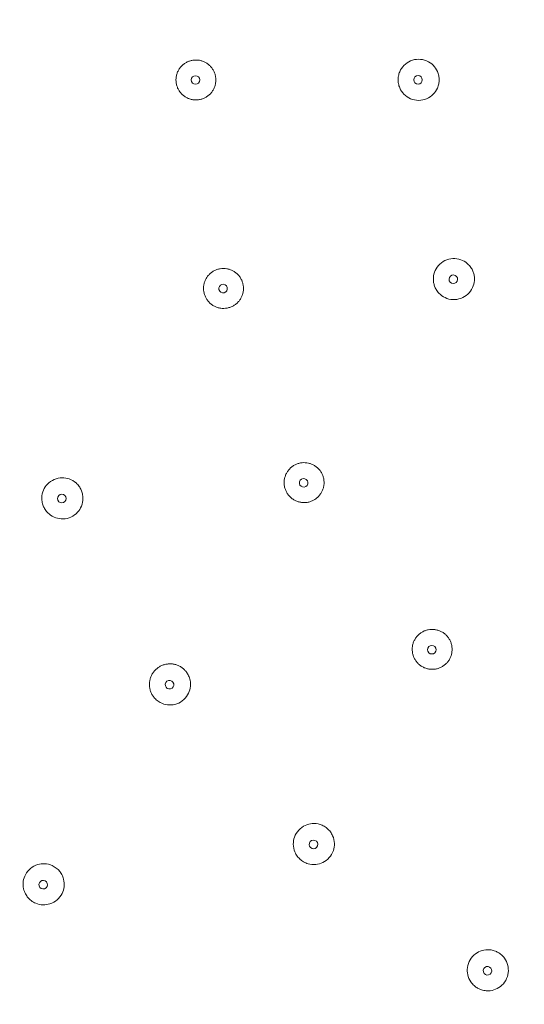
# Model space of a CAD drawing. Units: millimetres. Extents: x 0 to 840, y 0 to 1188.
# Drawn here: x 363 to 393, y 376 to 433 of the extents above; entities that cross this region are included whole.
import ezdxf

# ---------------------------------------------------------------- set-up
doc = ezdxf.new("R2010")
doc.units = ezdxf.units.MM
doc.header["$LTSCALE"] = 2
doc.layers.add('MODEL', color=7, linetype='Continuous', lineweight=20)

msp = doc.modelspace()

# ---------------------------------------------------------------- linework, layer by layer
at = {"layer": 'MODEL'}
for radius, start, end in [(115.033, 0, 180), (113.535, 0, 180), (113.385, 0.04318, 180.04318), (115.033, 180, 0), (113.535, 180, 0), (113.385, 180.04318, 0.04318)]:
    msp.add_arc((420.574, 429.711), radius, start, end, dxfattribs=at)
for centre, major_axis in [((373.532, 429.675), (0, 0.25)), ((386.529, 429.685), (0, 0.25)), ((373.532, 429.675), (0, -0.25)), ((386.529, 429.685), (0, -0.25)), ((388.591, 418.042), (-0.086, 0.235)), ((388.591, 418.042), (0.086, -0.235)), ((375.144, 417.501), (-0.065, 0.242)), ((375.144, 417.501), (0.065, -0.242)), ((379.852, 406.159), (-0.125, 0.216)), ((379.852, 406.159), (0.125, -0.216)), ((365.731, 405.243), (-0.102, 0.228)), ((365.731, 405.243), (0.102, -0.228)), ((387.335, 396.421), (-0.177, 0.177)), ((387.335, 396.421), (0.177, -0.177)), ((372.017, 394.375), (-0.147, 0.202)), ((372.017, 394.375), (0.147, -0.202)), ((380.424, 385.052), (-0.186, 0.167)), ((380.424, 385.052), (0.186, -0.167)), ((364.644, 382.708), (-0.161, 0.191)), ((364.644, 382.708), (0.161, -0.191)), ((390.587, 377.68), (-0.217, 0.125)), ((390.587, 377.68), (0.217, -0.125))]:
    msp.add_ellipse(centre, major_axis=major_axis, ratio=0.999848, start_param=-1.570796, end_param=1.570796, dxfattribs=at)
for points in [[(372.774, 430.537), (372.726, 430.494), (372.682, 430.446), (372.642, 430.395)], [(372.928, 430.655), (372.873, 430.62), (372.822, 430.581), (372.774, 430.537)], [(373.475, 430.838), (373.41, 430.834), (373.346, 430.823), (373.283, 430.808)], [(374.037, 430.739), (373.979, 430.765), (373.919, 430.786), (373.858, 430.802)], [(374.204, 430.647), (374.151, 430.682), (374.095, 430.713), (374.037, 430.739)], [(372.457, 430.055), (372.436, 429.994), (372.42, 429.931), (372.409, 429.868)], [(374.585, 430.229), (374.555, 430.285), (374.52, 430.339), (374.481, 430.389)], [(374.662, 430.054), (374.641, 430.115), (374.615, 430.173), (374.585, 430.229)], [(374.709, 429.868), (374.698, 429.931), (374.682, 429.994), (374.662, 430.054)], [(372.409, 429.868), (372.399, 429.804), (372.393, 429.739), (372.393, 429.674)], [(372.393, 429.674), (372.394, 429.61), (372.399, 429.545), (372.41, 429.481)], [(372.41, 429.481), (372.42, 429.417), (372.437, 429.355), (372.458, 429.293)], [(374.662, 429.298), (374.683, 429.359), (374.699, 429.421), (374.709, 429.484)], [(374.725, 429.676), (374.725, 429.741), (374.719, 429.805), (374.709, 429.868)], [(374.709, 429.484), (374.72, 429.547), (374.725, 429.612), (374.725, 429.676)], [(372.458, 429.293), (372.479, 429.232), (372.505, 429.173), (372.536, 429.116)], [(372.536, 429.116), (372.567, 429.059), (372.603, 429.005), (372.643, 428.954)], [(373.284, 428.542), (373.347, 428.527), (373.412, 428.517), (373.476, 428.512)], [(373.859, 428.549), (373.921, 428.565), (373.981, 428.586), (374.039, 428.613)], [(374.039, 428.613), (374.097, 428.639), (374.153, 428.67), (374.205, 428.705)], [(374.449, 418.424), (374.398, 418.384), (374.35, 418.339), (374.307, 418.291)], [(374.61, 418.531), (374.553, 418.5), (374.499, 418.464), (374.449, 418.424)], [(374.788, 418.609), (374.727, 418.588), (374.667, 418.562), (374.61, 418.531)], [(374.975, 418.658), (374.911, 418.647), (374.849, 418.631), (374.788, 418.609)], [(374.189, 418.137), (374.154, 418.083), (374.124, 418.025), (374.098, 417.966)], [(374.307, 418.291), (374.263, 418.243), (374.224, 418.192), (374.189, 418.137)], [(376.137, 418.159), (376.102, 418.212), (376.061, 418.262), (376.018, 418.309)], [(376.231, 417.992), (376.204, 418.05), (376.173, 418.106), (376.137, 418.159)], [(376.296, 417.811), (376.279, 417.873), (376.258, 417.933), (376.231, 417.992)], [(374.007, 417.59), (374.003, 417.526), (374.004, 417.461), (374.01, 417.396)], [(374.01, 417.396), (374.016, 417.332), (374.028, 417.268), (374.045, 417.205)], [(376.305, 417.24), (376.32, 417.302), (376.329, 417.365), (376.333, 417.429)], [(374.472, 416.574), (374.524, 416.536), (374.579, 416.501), (374.637, 416.471)], [(374.637, 416.471), (374.694, 416.442), (374.754, 416.417), (374.816, 416.397)], [(374.816, 416.397), (374.877, 416.378), (374.941, 416.363), (375.005, 416.354)], [(375.005, 416.354), (375.069, 416.345), (375.134, 416.341), (375.198, 416.342)], [(375.577, 416.415), (375.638, 416.438), (375.696, 416.465), (375.752, 416.497)], [(375.752, 416.497), (375.807, 416.529), (375.86, 416.565), (375.909, 416.606)], [(379.389, 407.232), (379.331, 407.205), (379.275, 407.174), (379.221, 407.137)], [(379.948, 407.336), (379.885, 407.34), (379.821, 407.339), (379.758, 407.332)], [(380.641, 407.052), (380.593, 407.094), (380.541, 407.132), (380.487, 407.165)], [(378.942, 406.87), (378.903, 406.818), (378.868, 406.763), (378.839, 406.705)], [(380.967, 406.582), (380.945, 406.642), (380.917, 406.7), (380.885, 406.756)], [(378.784, 405.764), (378.806, 405.704), (378.834, 405.645), (378.867, 405.589)], [(381.031, 406.017), (381.04, 406.08), (381.043, 406.143), (381.041, 406.207)], [(378.867, 405.589), (378.899, 405.533), (378.936, 405.479), (378.977, 405.43)], [(378.977, 405.43), (379.019, 405.38), (379.064, 405.333), (379.113, 405.291)], [(379.113, 405.291), (379.162, 405.249), (379.214, 405.21), (379.27, 405.177)], [(379.27, 405.177), (379.325, 405.143), (379.383, 405.114), (379.443, 405.09)], [(380.386, 405.124), (380.444, 405.152), (380.499, 405.185), (380.552, 405.222)], [(380.552, 405.222), (380.604, 405.26), (380.654, 405.301), (380.699, 405.347)], [(380.699, 405.347), (380.744, 405.392), (380.785, 405.44), (380.823, 405.492)], [(380.823, 405.492), (380.86, 405.544), (380.893, 405.598), (380.921, 405.655)], [(379.443, 405.09), (379.503, 405.066), (379.565, 405.047), (379.629, 405.033)], [(379.629, 405.033), (379.692, 405.019), (379.756, 405.011), (379.821, 405.008)], [(379.821, 405.008), (379.885, 405.005), (379.95, 405.007), (380.015, 405.015)], [(380.015, 405.015), (380.079, 405.022), (380.142, 405.035), (380.204, 405.054)], [(380.204, 405.054), (380.267, 405.072), (380.327, 405.096), (380.386, 405.124)], [(386.473, 397.203), (386.43, 397.155), (386.392, 397.102), (386.358, 397.046)], [(386.611, 397.339), (386.561, 397.298), (386.515, 397.252), (386.473, 397.203)], [(386.769, 397.449), (386.713, 397.417), (386.66, 397.38), (386.611, 397.339)], [(386.941, 397.531), (386.881, 397.508), (386.824, 397.481), (386.769, 397.449)], [(387.124, 397.584), (387.062, 397.571), (387, 397.553), (386.941, 397.531)], [(388.031, 397.39), (387.979, 397.427), (387.924, 397.46), (387.866, 397.488)], [(388.178, 397.266), (388.133, 397.311), (388.083, 397.353), (388.031, 397.39)], [(388.303, 397.119), (388.266, 397.171), (388.224, 397.22), (388.178, 397.266)], [(386.215, 396.687), (386.201, 396.624), (386.193, 396.56), (386.19, 396.495)], [(386.272, 396.873), (386.248, 396.813), (386.229, 396.751), (386.215, 396.687)], [(386.358, 397.046), (386.325, 396.991), (386.296, 396.933), (386.272, 396.873)], [(386.236, 396.111), (386.255, 396.049), (386.278, 395.989), (386.307, 395.931)], [(388.364, 395.856), (388.396, 395.912), (388.423, 395.969), (388.445, 396.029)], [(388.445, 396.029), (388.468, 396.088), (388.485, 396.15), (388.498, 396.212)], [(371.429, 395.426), (371.372, 395.393), (371.318, 395.354), (371.268, 395.311)], [(371.608, 395.514), (371.546, 395.49), (371.486, 395.46), (371.429, 395.426)], [(372.562, 395.477), (372.503, 395.506), (372.442, 395.529), (372.379, 395.548)], [(372.733, 395.378), (372.679, 395.416), (372.621, 395.449), (372.562, 395.477)], [(388.119, 395.56), (388.167, 395.602), (388.212, 395.649), (388.254, 395.698)], [(388.254, 395.698), (388.295, 395.748), (388.331, 395.801), (388.364, 395.856)], [(371.268, 395.311), (371.217, 395.268), (371.17, 395.221), (371.127, 395.17)], [(372.884, 395.251), (372.837, 395.298), (372.787, 395.34), (372.733, 395.378)], [(373.014, 395.101), (372.975, 395.155), (372.932, 395.205), (372.884, 395.251)], [(386.846, 395.392), (386.904, 395.364), (386.965, 395.34), (387.027, 395.322)], [(387.027, 395.322), (387.089, 395.304), (387.152, 395.291), (387.217, 395.283)], [(387.603, 395.302), (387.666, 395.315), (387.728, 395.335), (387.788, 395.359)], [(370.924, 394.828), (370.9, 394.766), (370.881, 394.702), (370.868, 394.637)], [(370.854, 394.24), (370.862, 394.174), (370.877, 394.108), (370.896, 394.045)], [(370.896, 394.045), (370.916, 393.981), (370.94, 393.919), (370.97, 393.86)], [(370.97, 393.86), (371, 393.8), (371.034, 393.743), (371.073, 393.689)]]:
    msp.add_open_spline(points, degree=3, dxfattribs=at)
for points, knots in [([(373.283, 430.808), (373.22, 430.793), (373.158, 430.772), (373.099, 430.747), (373.04, 430.721), (372.982, 430.69), (372.928, 430.655)], [0.5789474, 0.5789474, 0.5789474, 0.5789474, 0.6315789, 0.6315789, 0.6315789, 0.6842105, 0.6842105, 0.6842105, 0.6842105]), ([(373.858, 430.802), (373.796, 430.819), (373.732, 430.83), (373.668, 430.836), (373.604, 430.842), (373.539, 430.843), (373.475, 430.838)], [0.4210526, 0.4210526, 0.4210526, 0.4210526, 0.4736842, 0.4736842, 0.4736842, 0.5263158, 0.5263158, 0.5263158, 0.5263158]), ([(374.481, 430.389), (374.442, 430.439), (374.399, 430.486), (374.353, 430.529), (374.306, 430.572), (374.257, 430.612), (374.204, 430.647)], [0.2105263, 0.2105263, 0.2105263, 0.2105263, 0.2631579, 0.2631579, 0.2631579, 0.3157895, 0.3157895, 0.3157895, 0.3157895]), ([(387.764, 429.686), (387.764, 429.763), (387.757, 429.839), (387.725, 430.004), (387.697, 430.092), (387.6, 430.308), (387.518, 430.428), (387.304, 430.643), (387.171, 430.732), (386.879, 430.854), (386.722, 430.886), (386.403, 430.885), (386.244, 430.853), (385.951, 430.729), (385.819, 430.639), (385.604, 430.421), (385.52, 430.296), (385.426, 430.078), (385.401, 429.993), (385.371, 429.833), (385.364, 429.759), (385.364, 429.684)], [0.000001, 0.000001, 0.000001, 0.000001, 0.0230158, 0.0230158, 0.0504661, 0.0504661, 0.0939246, 0.0939246, 0.1413726, 0.1413726, 0.1889732, 0.1889732, 0.2370723, 0.2370723, 0.2844284, 0.2844284, 0.3290386, 0.3290386, 0.3555934, 0.3555934, 0.3779546, 0.3779546, 0.3779546, 0.3779546]), ([(372.642, 430.395), (372.602, 430.344), (372.566, 430.29), (372.536, 430.233), (372.505, 430.176), (372.478, 430.117), (372.457, 430.055)], [0.7894737, 0.7894737, 0.7894737, 0.7894737, 0.8421053, 0.8421053, 0.8421053, 0.8947368, 0.8947368, 0.8947368, 0.8947368]), ([(385.364, 429.684), (385.364, 429.61), (385.371, 429.535), (385.401, 429.375), (385.427, 429.29), (385.521, 429.072), (385.605, 428.948), (385.82, 428.73), (385.952, 428.64), (386.246, 428.517), (386.404, 428.485), (386.724, 428.485), (386.881, 428.516), (387.173, 428.639), (387.305, 428.728), (387.519, 428.943), (387.601, 429.064), (387.697, 429.28), (387.725, 429.367), (387.757, 429.533), (387.764, 429.609), (387.764, 429.686)], [0.000001, 0.000001, 0.000001, 0.000001, 0.0223622, 0.0223622, 0.048917, 0.048917, 0.0935272, 0.0935272, 0.1408833, 0.1408833, 0.1889824, 0.1889824, 0.236583, 0.236583, 0.284031, 0.284031, 0.3274895, 0.3274895, 0.3549399, 0.3549399, 0.3779546, 0.3779546, 0.3779546, 0.3779546]), ([(372.643, 428.954), (372.683, 428.903), (372.728, 428.856), (372.775, 428.812), (372.823, 428.769), (372.875, 428.729), (372.929, 428.694)], [0.2105263, 0.2105263, 0.2105263, 0.2105263, 0.2631579, 0.2631579, 0.2631579, 0.3157895, 0.3157895, 0.3157895, 0.3157895]), ([(374.205, 428.705), (374.258, 428.74), (374.308, 428.779), (374.354, 428.822), (374.4, 428.866), (374.443, 428.913), (374.482, 428.963)], [0.6842105, 0.6842105, 0.6842105, 0.6842105, 0.7368421, 0.7368421, 0.7368421, 0.7894737, 0.7894737, 0.7894737, 0.7894737]), ([(374.482, 428.963), (374.521, 429.013), (374.555, 429.067), (374.586, 429.123), (374.616, 429.179), (374.642, 429.238), (374.662, 429.298)], [0.7894737, 0.7894737, 0.7894737, 0.7894737, 0.8421053, 0.8421053, 0.8421053, 0.8947368, 0.8947368, 0.8947368, 0.8947368]), ([(372.929, 428.694), (372.984, 428.659), (373.041, 428.629), (373.101, 428.603), (373.16, 428.578), (373.222, 428.557), (373.284, 428.542)], [0.3157895, 0.3157895, 0.3157895, 0.3157895, 0.3684211, 0.3684211, 0.3684211, 0.4210526, 0.4210526, 0.4210526, 0.4210526]), ([(373.476, 428.512), (373.541, 428.508), (373.605, 428.508), (373.67, 428.514), (373.734, 428.521), (373.797, 428.532), (373.859, 428.549)], [0.4736842, 0.4736842, 0.4736842, 0.4736842, 0.5263158, 0.5263158, 0.5263158, 0.5789474, 0.5789474, 0.5789474, 0.5789474]), ([(389.751, 418.466), (389.725, 418.538), (389.692, 418.607), (389.605, 418.751), (389.549, 418.824), (389.385, 418.994), (389.266, 419.079), (388.991, 419.208), (388.836, 419.246), (388.52, 419.261), (388.361, 419.236), (388.062, 419.127), (387.924, 419.042), (387.691, 418.826), (387.597, 418.696), (387.47, 418.417), (387.434, 418.272), (387.42, 418.035), (387.425, 417.946), (387.452, 417.785), (387.471, 417.713), (387.496, 417.643)], [0.000001, 0.000001, 0.000001, 0.000001, 0.0230158, 0.0230158, 0.0504661, 0.0504661, 0.0939246, 0.0939246, 0.1413726, 0.1413726, 0.1889732, 0.1889732, 0.2370723, 0.2370723, 0.2844284, 0.2844284, 0.3290386, 0.3290386, 0.3555934, 0.3555934, 0.3779546, 0.3779546, 0.3779546, 0.3779546]), ([(375.542, 418.613), (375.482, 418.633), (375.42, 418.649), (375.357, 418.659), (375.294, 418.669), (375.231, 418.674), (375.167, 418.674), (375.103, 418.674), (375.038, 418.668), (374.975, 418.658)], [0.3157895, 0.3157895, 0.3157895, 0.3157895, 0.3684211, 0.3684211, 0.3684211, 0.4210526, 0.4210526, 0.4210526, 0.4736842, 0.4736842, 0.4736842, 0.4736842]), ([(376.018, 418.309), (375.974, 418.355), (375.927, 418.398), (375.876, 418.436), (375.825, 418.474), (375.772, 418.509), (375.716, 418.538), (375.66, 418.568), (375.602, 418.593), (375.542, 418.613)], [0.1578947, 0.1578947, 0.1578947, 0.1578947, 0.2105263, 0.2105263, 0.2105263, 0.2631579, 0.2631579, 0.2631579, 0.3157895, 0.3157895, 0.3157895, 0.3157895]), ([(387.496, 417.643), (387.522, 417.573), (387.554, 417.505), (387.637, 417.365), (387.691, 417.294), (387.854, 417.122), (387.975, 417.034), (388.252, 416.902), (388.407, 416.863), (388.724, 416.847), (388.885, 416.872), (389.184, 416.981), (389.321, 417.064), (389.554, 417.279), (389.648, 417.409), (389.775, 417.684), (389.811, 417.825), (389.828, 418.061), (389.823, 418.153), (389.797, 418.319), (389.778, 418.394), (389.751, 418.466)], [0.000001, 0.000001, 0.000001, 0.000001, 0.0223622, 0.0223622, 0.048917, 0.048917, 0.0935272, 0.0935272, 0.1408833, 0.1408833, 0.1889824, 0.1889824, 0.236583, 0.236583, 0.284031, 0.284031, 0.3274895, 0.3274895, 0.3549399, 0.3549399, 0.3779546, 0.3779546, 0.3779546, 0.3779546]), ([(374.098, 417.966), (374.073, 417.906), (374.052, 417.845), (374.037, 417.782), (374.022, 417.719), (374.012, 417.655), (374.007, 417.59)], [0.7894737, 0.7894737, 0.7894737, 0.7894737, 0.8421053, 0.8421053, 0.8421053, 0.8947368, 0.8947368, 0.8947368, 0.8947368]), ([(376.333, 417.429), (376.338, 417.493), (376.337, 417.557), (376.331, 417.621), (376.324, 417.685), (376.313, 417.748), (376.296, 417.811)], [0.8947368, 0.8947368, 0.8947368, 0.8947368, 0.9473684, 0.9473684, 0.9473684, 1, 1, 1, 1]), ([(374.045, 417.205), (374.061, 417.143), (374.083, 417.082), (374.11, 417.023), (374.137, 416.964), (374.169, 416.908), (374.205, 416.854)], [0, 0, 0, 0, 0.0526316, 0.0526316, 0.0526316, 0.1052632, 0.1052632, 0.1052632, 0.1052632]), ([(374.205, 416.854), (374.242, 416.8), (374.282, 416.75), (374.327, 416.703), (374.372, 416.656), (374.42, 416.613), (374.472, 416.574)], [0.1052632, 0.1052632, 0.1052632, 0.1052632, 0.1578947, 0.1578947, 0.1578947, 0.2105263, 0.2105263, 0.2105263, 0.2105263]), ([(375.909, 416.606), (375.958, 416.646), (376.004, 416.69), (376.046, 416.738), (376.088, 416.785), (376.125, 416.836), (376.159, 416.89)], [0.6315789, 0.6315789, 0.6315789, 0.6315789, 0.6842105, 0.6842105, 0.6842105, 0.7368421, 0.7368421, 0.7368421, 0.7368421]), ([(376.159, 416.89), (376.192, 416.944), (376.222, 417), (376.246, 417.059), (376.271, 417.117), (376.29, 417.178), (376.305, 417.24)], [0.7368421, 0.7368421, 0.7368421, 0.7368421, 0.7894737, 0.7894737, 0.7894737, 0.8421053, 0.8421053, 0.8421053, 0.8421053]), ([(375.198, 416.342), (375.263, 416.344), (375.328, 416.351), (375.391, 416.363), (375.455, 416.375), (375.517, 416.393), (375.577, 416.415)], [0.4210526, 0.4210526, 0.4210526, 0.4210526, 0.4736842, 0.4736842, 0.4736842, 0.5263158, 0.5263158, 0.5263158, 0.5263158]), ([(379.221, 407.137), (379.168, 407.101), (379.117, 407.06), (379.07, 407.015), (379.023, 406.97), (378.98, 406.922), (378.942, 406.87)], [0.5263158, 0.5263158, 0.5263158, 0.5263158, 0.5789474, 0.5789474, 0.5789474, 0.6315789, 0.6315789, 0.6315789, 0.6315789]), ([(379.758, 407.332), (379.695, 407.326), (379.632, 407.314), (379.571, 407.298), (379.509, 407.281), (379.448, 407.259), (379.389, 407.232)], [0.3684211, 0.3684211, 0.3684211, 0.3684211, 0.4210526, 0.4210526, 0.4210526, 0.4736842, 0.4736842, 0.4736842, 0.4736842]), ([(380.487, 407.165), (380.433, 407.199), (380.376, 407.227), (380.317, 407.251), (380.258, 407.275), (380.198, 407.295), (380.136, 407.309), (380.074, 407.323), (380.012, 407.332), (379.948, 407.336)], [0.1578947, 0.1578947, 0.1578947, 0.1578947, 0.2105263, 0.2105263, 0.2105263, 0.2631579, 0.2631579, 0.2631579, 0.3157895, 0.3157895, 0.3157895, 0.3157895]), ([(380.885, 406.756), (380.853, 406.812), (380.816, 406.865), (380.775, 406.914), (380.734, 406.964), (380.689, 407.01), (380.641, 407.052)], [0, 0, 0, 0, 0.0526316, 0.0526316, 0.0526316, 0.1052632, 0.1052632, 0.1052632, 0.1052632]), ([(366.858, 405.746), (366.842, 405.78), (366.826, 405.813), (366.787, 405.883), (366.764, 405.919), (366.687, 406.026), (366.628, 406.092), (366.446, 406.255), (366.312, 406.335), (366.032, 406.435), (365.89, 406.459), (365.587, 406.455), (365.429, 406.422), (365.136, 406.294), (365.003, 406.201), (364.795, 405.982), (364.716, 405.863), (364.599, 405.593), (364.566, 405.441), (364.56, 405.194), (364.568, 405.101), (364.597, 404.964), (364.609, 404.92), (364.636, 404.84), (364.65, 404.804), (364.666, 404.768)], [0.000001, 0.000001, 0.000001, 0.000001, 0.0111211, 0.0111211, 0.0239994, 0.0239994, 0.0506102, 0.0506102, 0.0970675, 0.0970675, 0.1398758, 0.1398758, 0.1878468, 0.1878468, 0.2360072, 0.2360072, 0.278437, 0.278437, 0.3244011, 0.3244011, 0.3525511, 0.3525511, 0.3662478, 0.3662478, 0.3779058, 0.3779058, 0.3779058, 0.3779058]), ([(378.722, 406.337), (378.712, 406.273), (378.709, 406.208), (378.71, 406.144), (378.712, 406.079), (378.719, 406.014), (378.731, 405.951), (378.744, 405.887), (378.761, 405.825), (378.784, 405.764)], [0.7894737, 0.7894737, 0.7894737, 0.7894737, 0.8421053, 0.8421053, 0.8421053, 0.8947368, 0.8947368, 0.8947368, 0.9473684, 0.9473684, 0.9473684, 0.9473684]), ([(378.839, 406.705), (378.809, 406.648), (378.785, 406.588), (378.765, 406.526), (378.745, 406.465), (378.731, 406.401), (378.722, 406.337)], [0.6842105, 0.6842105, 0.6842105, 0.6842105, 0.7368421, 0.7368421, 0.7368421, 0.7894737, 0.7894737, 0.7894737, 0.7894737]), ([(381.041, 406.207), (381.039, 406.271), (381.032, 406.335), (381.02, 406.397), (381.007, 406.46), (380.99, 406.522), (380.967, 406.582)], [0.8421053, 0.8421053, 0.8421053, 0.8421053, 0.8947368, 0.8947368, 0.8947368, 0.9473684, 0.9473684, 0.9473684, 0.9473684]), ([(380.921, 405.655), (380.949, 405.712), (380.972, 405.771), (380.991, 405.831), (381.009, 405.892), (381.023, 405.954), (381.031, 406.017)], [0.6842105, 0.6842105, 0.6842105, 0.6842105, 0.7368421, 0.7368421, 0.7368421, 0.7894737, 0.7894737, 0.7894737, 0.7894737]), ([(364.666, 404.768), (364.682, 404.733), (364.699, 404.698), (364.741, 404.625), (364.766, 404.586), (364.848, 404.474), (364.912, 404.405), (365.1, 404.244), (365.234, 404.168), (365.514, 404.074), (365.655, 404.053), (365.957, 404.062), (366.114, 404.098), (366.406, 404.232), (366.537, 404.326), (366.741, 404.549), (366.819, 404.67), (366.931, 404.946), (366.961, 405.099), (366.962, 405.343), (366.952, 405.431), (366.924, 405.56), (366.912, 405.602), (366.886, 405.677), (366.873, 405.712), (366.858, 405.746)], [0.000001, 0.000001, 0.000001, 0.000001, 0.0116471, 0.0116471, 0.0253255, 0.0253255, 0.0534463, 0.0534463, 0.0994178, 0.0994178, 0.1418492, 0.1418492, 0.1900133, 0.1900133, 0.2379807, 0.2379807, 0.2807873, 0.2807873, 0.3272372, 0.3272372, 0.353876, 0.353876, 0.366773, 0.366773, 0.3779058, 0.3779058, 0.3779058, 0.3779058]), ([(387.502, 397.597), (387.439, 397.605), (387.375, 397.608), (387.312, 397.606), (387.249, 397.604), (387.186, 397.596), (387.124, 397.584)], [0.2105263, 0.2105263, 0.2105263, 0.2105263, 0.2631579, 0.2631579, 0.2631579, 0.3157895, 0.3157895, 0.3157895, 0.3157895]), ([(387.866, 397.488), (387.809, 397.516), (387.749, 397.54), (387.688, 397.558), (387.627, 397.576), (387.565, 397.589), (387.502, 397.597)], [0.1052632, 0.1052632, 0.1052632, 0.1052632, 0.1578947, 0.1578947, 0.1578947, 0.2105263, 0.2105263, 0.2105263, 0.2105263]), ([(388.471, 396.776), (388.453, 396.837), (388.429, 396.897), (388.401, 396.954), (388.373, 397.012), (388.34, 397.067), (388.303, 397.119)], [0.8421053, 0.8421053, 0.8421053, 0.8421053, 0.8947368, 0.8947368, 0.8947368, 0.9473684, 0.9473684, 0.9473684, 0.9473684]), ([(388.498, 396.212), (388.51, 396.274), (388.518, 396.337), (388.52, 396.4), (388.522, 396.463), (388.519, 396.527), (388.511, 396.59), (388.503, 396.653), (388.49, 396.715), (388.471, 396.776)], [0.6842105, 0.6842105, 0.6842105, 0.6842105, 0.7368421, 0.7368421, 0.7368421, 0.7894737, 0.7894737, 0.7894737, 0.8421053, 0.8421053, 0.8421053, 0.8421053]), ([(386.19, 396.495), (386.187, 396.431), (386.189, 396.365), (386.197, 396.301), (386.205, 396.237), (386.218, 396.174), (386.236, 396.111)], [0.7368421, 0.7368421, 0.7368421, 0.7368421, 0.7894737, 0.7894737, 0.7894737, 0.8421053, 0.8421053, 0.8421053, 0.8421053]), ([(371.991, 395.594), (371.926, 395.591), (371.86, 395.583), (371.796, 395.57), (371.732, 395.556), (371.669, 395.537), (371.608, 395.514)], [0.3157895, 0.3157895, 0.3157895, 0.3157895, 0.3684211, 0.3684211, 0.3684211, 0.4210526, 0.4210526, 0.4210526, 0.4210526]), ([(372.379, 395.548), (372.316, 395.566), (372.251, 395.579), (372.186, 395.587), (372.122, 395.595), (372.056, 395.597), (371.991, 395.594)], [0.2105263, 0.2105263, 0.2105263, 0.2105263, 0.2631579, 0.2631579, 0.2631579, 0.3157895, 0.3157895, 0.3157895, 0.3157895]), ([(386.307, 395.931), (386.335, 395.872), (386.368, 395.817), (386.406, 395.764), (386.443, 395.711), (386.485, 395.662), (386.531, 395.616)], [0.8947368, 0.8947368, 0.8947368, 0.8947368, 0.9473684, 0.9473684, 0.9473684, 1, 1, 1, 1]), ([(386.531, 395.616), (386.577, 395.57), (386.626, 395.528), (386.679, 395.491), (386.732, 395.453), (386.788, 395.42), (386.846, 395.392)], [0, 0, 0, 0, 0.0526316, 0.0526316, 0.0526316, 0.1052632, 0.1052632, 0.1052632, 0.1052632]), ([(387.788, 395.359), (387.849, 395.383), (387.906, 395.412), (387.962, 395.445), (388.017, 395.479), (388.07, 395.518), (388.119, 395.56)], [0.3684211, 0.3684211, 0.3684211, 0.3684211, 0.4210526, 0.4210526, 0.4210526, 0.4736842, 0.4736842, 0.4736842, 0.4736842]), ([(371.127, 395.17), (371.084, 395.119), (371.045, 395.065), (371.011, 395.007), (370.977, 394.95), (370.948, 394.89), (370.924, 394.828)], [0.5789474, 0.5789474, 0.5789474, 0.5789474, 0.6315789, 0.6315789, 0.6315789, 0.6842105, 0.6842105, 0.6842105, 0.6842105]), ([(371.073, 393.689), (371.096, 393.658), (371.121, 393.627), (371.177, 393.564), (371.209, 393.532), (371.313, 393.439), (371.39, 393.385), (371.607, 393.267), (371.754, 393.22), (372.047, 393.187), (372.189, 393.195), (372.483, 393.267), (372.63, 393.335), (372.887, 393.526), (372.995, 393.646), (373.149, 393.906), (373.199, 394.041), (373.252, 394.334), (373.25, 394.49), (373.2, 394.729), (373.172, 394.813), (373.117, 394.933), (373.097, 394.971), (373.056, 395.04), (373.036, 395.071), (373.014, 395.101)], [0.000001, 0.000001, 0.000001, 0.000001, 0.0116471, 0.0116471, 0.0253255, 0.0253255, 0.0534463, 0.0534463, 0.0994178, 0.0994178, 0.1418492, 0.1418492, 0.1900133, 0.1900133, 0.2379807, 0.2379807, 0.2807873, 0.2807873, 0.3272372, 0.3272372, 0.353876, 0.353876, 0.366773, 0.366773, 0.3779058, 0.3779058, 0.3779058, 0.3779058]), ([(387.217, 395.283), (387.281, 395.276), (387.346, 395.273), (387.411, 395.276), (387.475, 395.279), (387.54, 395.288), (387.603, 395.302)], [0.2105263, 0.2105263, 0.2105263, 0.2105263, 0.2631579, 0.2631579, 0.2631579, 0.3157895, 0.3157895, 0.3157895, 0.3157895]), ([(370.868, 394.637), (370.855, 394.572), (370.847, 394.505), (370.844, 394.439), (370.842, 394.372), (370.845, 394.306), (370.854, 394.24)], [0.7368421, 0.7368421, 0.7368421, 0.7368421, 0.7894737, 0.7894737, 0.7894737, 0.8421053, 0.8421053, 0.8421053, 0.8421053]), ([(381.249, 385.969), (381.221, 385.994), (381.193, 386.017), (381.128, 386.065), (381.093, 386.089), (380.979, 386.156), (380.898, 386.192), (380.666, 386.267), (380.511, 386.285), (380.214, 386.263), (380.075, 386.227), (379.8, 386.101), (379.669, 386.005), (379.453, 385.769), (379.37, 385.63), (379.268, 385.346), (379.245, 385.205), (379.248, 384.911), (379.279, 384.759), (379.374, 384.531), (379.42, 384.449), (379.502, 384.336), (379.531, 384.3), (379.588, 384.238), (379.616, 384.21), (379.644, 384.184)], [0.000001, 0.000001, 0.000001, 0.000001, 0.0111211, 0.0111211, 0.0239994, 0.0239994, 0.0506102, 0.0506102, 0.0970675, 0.0970675, 0.1398758, 0.1398758, 0.1878468, 0.1878468, 0.2360072, 0.2360072, 0.278437, 0.278437, 0.3244011, 0.3244011, 0.3525511, 0.3525511, 0.3662478, 0.3662478, 0.3779058, 0.3779058, 0.3779058, 0.3779058]), ([(379.644, 384.184), (379.673, 384.159), (379.703, 384.134), (379.771, 384.084), (379.81, 384.059), (379.931, 383.99), (380.017, 383.952), (380.254, 383.882), (380.408, 383.868), (380.701, 383.895), (380.839, 383.934), (381.111, 384.064), (381.24, 384.162), (381.452, 384.402), (381.533, 384.542), (381.63, 384.829), (381.651, 384.971), (381.642, 385.268), (381.607, 385.421), (381.508, 385.643), (381.463, 385.72), (381.385, 385.826), (381.357, 385.859), (381.303, 385.918), (381.277, 385.944), (381.249, 385.969)], [0.000001, 0.000001, 0.000001, 0.000001, 0.0116471, 0.0116471, 0.0253255, 0.0253255, 0.0534462, 0.0534462, 0.0994177, 0.0994177, 0.1418492, 0.1418492, 0.1900132, 0.1900132, 0.2379806, 0.2379806, 0.2807872, 0.2807872, 0.3272371, 0.3272371, 0.3538759, 0.3538759, 0.366773, 0.366773, 0.3779058, 0.3779058, 0.3779058, 0.3779058]), ([(365.588, 383.501), (365.564, 383.53), (365.538, 383.557), (365.479, 383.616), (365.444, 383.647), (365.332, 383.734), (365.25, 383.783), (365.026, 383.884), (364.879, 383.92), (364.592, 383.935), (364.455, 383.918), (364.17, 383.832), (364.027, 383.756), (363.782, 383.553), (363.681, 383.428), (363.543, 383.166), (363.501, 383.036), (363.46, 382.754), (363.467, 382.605), (363.523, 382.362), (363.558, 382.266), (363.627, 382.132), (363.653, 382.09), (363.702, 382.018), (363.726, 381.987), (363.751, 381.957)], [0.000001, 0.000001, 0.000001, 0.000001, 0.0112106, 0.0112106, 0.0251359, 0.0251359, 0.0537987, 0.0537987, 0.09872, 0.09872, 0.1400107, 0.1400107, 0.1880436, 0.1880436, 0.2357144, 0.2357144, 0.2766702, 0.2766702, 0.3210544, 0.3210544, 0.3515747, 0.3515747, 0.366263, 0.366263, 0.3779019, 0.3779019, 0.3779019, 0.3779019]), ([(363.751, 381.957), (363.776, 381.927), (363.802, 381.899), (363.865, 381.838), (363.902, 381.805), (364.021, 381.714), (364.11, 381.663), (364.34, 381.566), (364.486, 381.534), (364.77, 381.525), (364.906, 381.544), (365.187, 381.635), (365.327, 381.713), (365.57, 381.919), (365.67, 382.047), (365.803, 382.313), (365.844, 382.445), (365.879, 382.73), (365.869, 382.881), (365.808, 383.119), (365.773, 383.208), (365.707, 383.334), (365.682, 383.374), (365.635, 383.443), (365.612, 383.472), (365.588, 383.501)], [0.000001, 0.000001, 0.000001, 0.000001, 0.0116332, 0.0116332, 0.0263094, 0.0263094, 0.0568033, 0.0568033, 0.1011936, 0.1011936, 0.1421506, 0.1421506, 0.1898211, 0.1898211, 0.237851, 0.237851, 0.2791404, 0.2791404, 0.3240549, 0.3240549, 0.3527455, 0.3527455, 0.3666845, 0.3666845, 0.3779019, 0.3779019, 0.3779019, 0.3779019]), ([(391.203, 378.749), (391.171, 378.767), (391.138, 378.784), (391.065, 378.818), (391.025, 378.834), (390.9, 378.875), (390.813, 378.894), (390.571, 378.919), (390.415, 378.905), (390.129, 378.821), (390.001, 378.757), (389.758, 378.576), (389.65, 378.456), (389.488, 378.18), (389.435, 378.027), (389.395, 377.727), (389.401, 377.585), (389.466, 377.297), (389.528, 377.156), (389.668, 376.952), (389.73, 376.881), (389.833, 376.788), (389.869, 376.759), (389.938, 376.71), (389.971, 376.689), (390.004, 376.67)], [0.000001, 0.000001, 0.000001, 0.000001, 0.0111211, 0.0111211, 0.0239994, 0.0239994, 0.0506102, 0.0506102, 0.0970675, 0.0970675, 0.1398758, 0.1398758, 0.1878468, 0.1878468, 0.2360072, 0.2360072, 0.278437, 0.278437, 0.3244011, 0.3244011, 0.3525511, 0.3525511, 0.3662478, 0.3662478, 0.3779058, 0.3779058, 0.3779058, 0.3779058]), ([(390.004, 376.67), (390.038, 376.65), (390.073, 376.632), (390.149, 376.598), (390.192, 376.581), (390.325, 376.538), (390.417, 376.52), (390.663, 376.501), (390.817, 376.518), (391.098, 376.606), (391.225, 376.672), (391.464, 376.857), (391.57, 376.979), (391.727, 377.258), (391.777, 377.412), (391.812, 377.712), (391.803, 377.856), (391.732, 378.145), (391.667, 378.287), (391.524, 378.484), (391.464, 378.55), (391.365, 378.637), (391.332, 378.664), (391.266, 378.71), (391.235, 378.73), (391.203, 378.749)], [0.000001, 0.000001, 0.000001, 0.000001, 0.0116471, 0.0116471, 0.0253255, 0.0253255, 0.0534463, 0.0534463, 0.0994178, 0.0994178, 0.1418492, 0.1418492, 0.1900133, 0.1900133, 0.2379807, 0.2379807, 0.2807873, 0.2807873, 0.3272372, 0.3272372, 0.353876, 0.353876, 0.366773, 0.366773, 0.3779058, 0.3779058, 0.3779058, 0.3779058])]:
    msp.add_open_spline(points, degree=3, knots=knots, dxfattribs=at)

doc.saveas('drawing.dxf')
